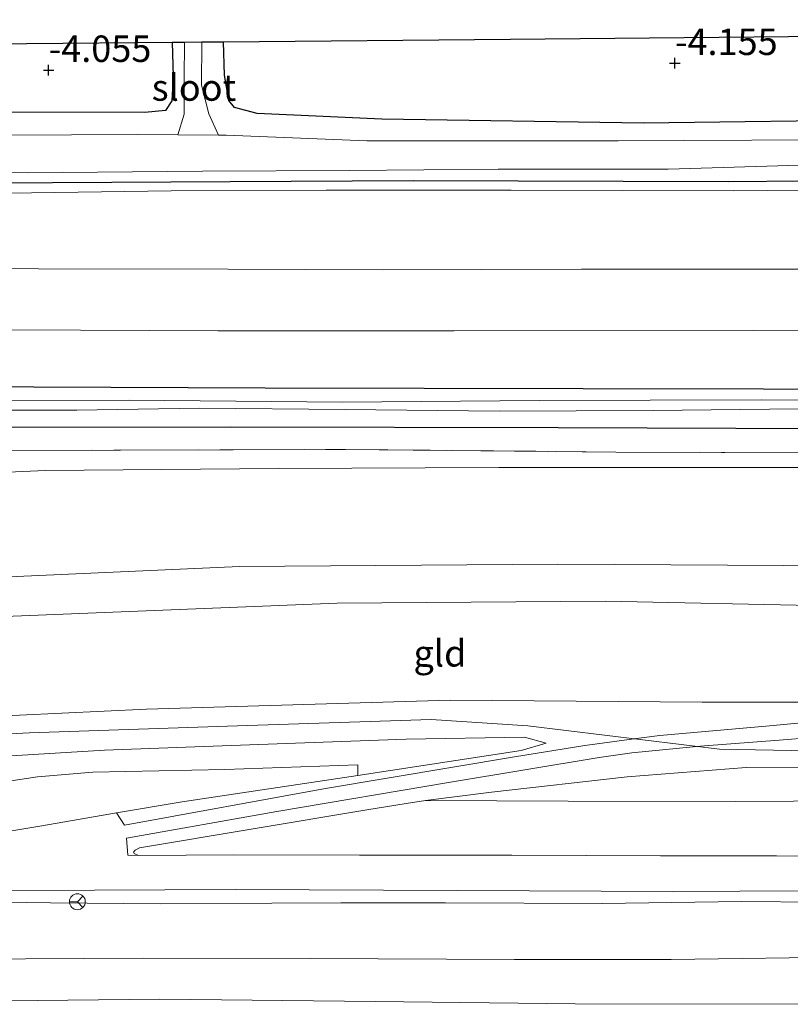
# Model space of a CAD drawing. Units: metres. Extents: x 179991 to 190009, y 512498 to 518750.
# Drawn here: x 180494 to 180567, y 513983 to 514076 of the extents above; entities that cross this region are included whole.
import ezdxf
from ezdxf.enums import TextEntityAlignment as Align

# ---------------------------------------------------------------- set-up
doc = ezdxf.new("R2010")
doc.units = ezdxf.units.M
doc.linetypes.add('IE-TERREINAFSCHEIDING', pattern=[10, 8, -2])
doc.layers.get('0').update_dxf_attribs({"lineweight": 25})
for name, color, linetype in [('B-ME-GW-HOOGTEPUNT-S-B1', 10, 'Continuous'), ('B-ME-GW-INSTEEKWATERGANG-L-B1', 10, 'Continuous'), ('B-ME-KG-KADASTRAAL-OPNAMEDTMGRENS-L-B1', 10, 'Continuous')]:
    doc.layers.add(name, color=color, linetype=linetype)
for name, color, linetype, lineweight in [('B-ME-GW-KRUINLIJN-L-B1', 93, 'Continuous', 18), ('B-ME-GW-TEENLIJN-L-B1', 93, 'Continuous', 18), ('B-ME-IE-GRASLAND-GV-B6', 93, 'Continuous', 18), ('B-ME-IE-GRONDWERKLIJN-GROND_INGERICHT-GV-B6', 253, 'Continuous', 18), ('B-ME-IE-TERREINAFSCHEIDING-RASTERHEKWERK-L-B1', 8, 'IE-TERREINAFSCHEIDING', 18), ('B-ME-OB-BEKLEDING-GV-B6', 253, 'Continuous', 18), ('B-ME-OB-WATERLIJN-L-B1', 133, 'OB-WATERLIJN', 18), ('B-ME-OG-WATER-GV-B6', 153, 'Continuous', 18), ('B-ME-VH-VERH_SOORT-BITUMEN-GV-B6', 8, 'IE-TERREINAFSCHEIDING-NATUURLIJK-HOUTWAL', 18), ('B-ME-VW-MEUBILAIR_WEGMEUBILAIR-RONA-S-B1', 8, 'Continuous', 18)]:
    doc.layers.add(name, color=color, linetype=linetype, lineweight=lineweight)
doc.styles.add('NLCS-ISO', font='NLCS-ISO.TTF')
doc.linetypes.add('IE-TERREINAFSCHEIDING-NATUURLIJK-HOUTWAL', pattern='A,7,-1.5,[67,NLCS.SHX,S=0.75,R=45,X=0,Y=0],-1.5,7,-1.5,[70,NLCS.SHX,S=0.75,R=0,X=0,Y=0],-1.5', length=20)
doc.linetypes.add('OB-WATERLIJN', pattern='A,10,[32,NLCS.SHX,S=2,R=0,X=0,Y=0],-12', length=22)

# ---------------------------------------------------------------- blocks, each defined once
blk = doc.blocks.new('hoogtepunt')
for p, q in [((-0.5, 0), (0.5, 0)), ((0, 0.5), (0, -0.5))]:
    blk.add_line(p, q)
blk = doc.blocks.new('wegwijzer')
for q in [(-0.53, -0.53), (0, 0.75), (0.53, -0.53)]:
    blk.add_line((0, 0), q)
blk.add_circle((0, 0), 0.75)

msp = doc.modelspace()

# ---------------------------------------------------------------- linework, layer by layer
at = {"layer": 'B-ME-GW-INSTEEKWATERGANG-L-B1'}
for points in [[(180721.962, 514075.801, -4.376), (180721.782, 514072.949, -4.37), (180720.027, 514068.4, -4.43), (180718.441, 514067.351, -4.442), (180713.96, 514066.695, -4.334), (180694.735, 514066.408, -4.286), (180672.212, 514066.403, -4.25), (180651.869, 514066.267, -4.202), (180627.769, 514066.274, -4.106), (180603.439, 514066.254, -4.142), (180577.417, 514066.448, -4.346), (180553.401, 514066.138, -4.346), (180528.672, 514066.523, -4.166), (180516.884, 514067.07, -4.322), (180514.757, 514067.625, -4.322), (180514.215, 514068.3, -4.298), (180513.81, 514070.69, -4.202), (180513.71, 514073.838, -4.19)], [(180508.843, 514073.792, -4.326), (180508.936, 514070.553, -4.298), (180508.819, 514068.241, -4.37), (180508.215, 514067.325, -4.346), (180506.274, 514067.141, -4.346), (180478.922, 514067.17, -4.154), (180459.514, 514067.427, -4.106), (180453.729, 514067.332, -4.082), (180450.316, 514066.772, -4.094), (180449.55, 514065.539, -4.07), (180449.5, 514063.439, -4.106), (180449.661, 514062.026, -4.13), (180450.653, 514061.089, -4.154), (180452.133, 514061.009, -4.154), (180468.788, 514060.679, -4.178), (180486.345, 514060.457, -4.19), (180514.326, 514060.616, -4.19), (180531.633, 514060.717, -4.19), (180561.402, 514060.633, -4.262), (180583.209, 514060.816, -4.262)], [(180430.726, 514041.277, -3.518), (180448.872, 514041.532, -3.542), (180481.159, 514041.292, -3.566), (180517.641, 514041.118, -3.542), (180547.686, 514041.058, -3.578), (180581.763, 514040.999, -3.554)], [(180604.094, 514037.127, -3.458), (180545.344, 514037.349, -3.518), (180514.362, 514037.419, -3.53), (180489.512, 514037.389, -3.59), (180456.575, 514037.5, -3.59), (180430.716, 514037.383, -3.51)]]:
    msp.add_polyline3d(points, dxfattribs=at)
at = {"layer": 'B-ME-GW-KRUINLIJN-L-B1'}
for points in [[(180581.205, 514059.935, -3.77), (180561.855, 514059.735, -3.842), (180540.876, 514059.822, -3.794), (180523.409, 514059.814, -3.686), (180508.765, 514059.739, -3.794), (180486.751, 514059.444, -3.782), (180469.539, 514059.87, -3.746), (180453.84, 514059.964, -3.686), (180451.453, 514059.936, -3.758), (180449.001, 514060.505, -3.77), (180448.575, 514061.816, -3.782), (180448.526, 514064.548, -3.866), (180448.61, 514066.521, -3.938), (180449.466, 514067.479, -3.95), (180450.938, 514067.835, -3.986), (180453.729, 514067.332, -4.082)], [(180430.678, 514021.485, 0.613), (180432.9463, 514021.4744, 0.572), (180459.76, 514021.659, 0.589), (180489.196, 514023.07, 0.505), (180515.211, 514024.253, 0.577), (180545.304, 514024.466, 0.493), (180571.996, 514024.29, 0.433), (180598.739, 514024.551, 0.565), (180620.34, 514024.918, 0.421), (180654.364, 514024.68, 0.514), (180658.1435, 514025.0591, 0.3578), (180662.267, 514025.654, 0.214), (180672.404, 514027.667, -0.398), (180688.262, 514030.35, -1.118), (180705.1596, 514033.2028, -1.9129), (180707.132, 514033.836, -2.15)], [(180631.252, 514020.772, 1.075), (180629.6414, 514019.967, 1.2925), (180626.215, 514019.41, 1.447), (180617.942, 514018.094, 1.963), (180604.428, 514015.738, 2.671), (180588.089, 514012.991, 3.475), (180579.439, 514011.907, 3.859), (180571.723, 514011.414, 4.075), (180558.95, 514011.406, 4.087), (180535.126, 514011.617, 4.039), (180506.44, 514010.763, 4.063), (180482.4, 514009.633, 3.967), (180459.122, 514009.186, 4.015), (180433.092, 514008.898, 4.063), (180430.647, 514008.882, 4.063)], [(180746.2034, 514005.5685, 4.0644), (180731.8939, 514005.8231, 4.0961), (180713.8996, 514005.9857, 4.236), (180701.8426, 514005.9686, 4.2281), (180684.0554, 514006.1615, 4.2492), (180670.8664, 514006.456, 4.2782), (180655.3989, 514006.3576, 4.302), (180638.7156, 514006.5077, 4.3178), (180621.5064, 514006.3373, 4.2835), (180605.5269, 514006.6969, 4.3126), (180586.0014, 514006.6815, 4.2598), (180572.4775, 514006.7376, 4.2202), (180560.5907, 514006.9832, 4.2175), (180542.4768, 514009.1748, 4.1066), (180533.3445, 514009.7729, 4.0961), (180515.0151, 514009.1828, 4.1251), (180495.3632, 514008.5077, 4.1146), (180477.5162, 514007.6024, 4.1515), (180462.1493, 514007.1706, 4.1938), (180445.1533, 514006.8863, 4.133), (180430.6417, 514006.6044, 4.1439)], [(180430.638, 514004.999, 4.008), (180432.971, 514004.982, 3.996), (180466.7006, 514005.2045, 4.1029), (180483.262, 514005.7228, 4.1024), (180502.456, 514006.875, 4.02), (180514.4249, 514007.3171, 4.0179), (180530.96, 514007.911, 3.816), (180542.1532, 514008.1055, 3.952), (180544.2004, 514007.5351, 3.9482)], [(180749.479, 514004.506, 3.91), (180731.633, 514004.759, 3.922), (180715.821, 514004.783, 3.97), (180698.521, 514004.724, 3.97), (180681.3657, 514005.0362, 4.2467), (180665.1896, 514005.2143, 4.2266), (180647.444, 514005.05, 4.09), (180630.7437, 514005.1748, 4.2219), (180611.207, 514005.3074, 4.2312), (180600.2294, 514005.4171, 4.3007), (180585.963, 514005.36, 4.09), (180574.0817, 514005.2691, 4.1513), (180563.0925, 514005.2402, 4.2258), (180551.8632, 514004.3594, 4.0234), (180539.043, 514002.91, 3.406), (180532.784, 514002.113, 3.202), (180530.961, 514001.846, 3.142), (180527.261, 514001.244, 2.95), (180516.51, 513999.449, 2.41), (180505.7573, 513997.6547, 1.8091), (180505.3734, 513997.429, 1.7188), (180505.1924, 513997.2378, 1.6493)], [(180815.309, 513995.723, 2.389), (180803.844, 513995.694, 2.381), (180784.0159, 513995.5129, 2.3544), (180762.3192, 513994.7169, 2.099), (180735.1019, 513993.0037, 1.5746), (180712.3123, 513992.6536, 1.4332), (180692.6868, 513992.658, 1.3831), (180661.2152, 513992.5477, 1.4241), (180639.3811, 513992.6589, 1.4743), (180615.595, 513992.463, 1.301), (180594.367, 513992.225, 1.361), (180577.568, 513992.453, 1.337), (180562.609, 513992.564, 1.325), (180549.507, 513992.369, 1.313), (180534.669, 513992.462, 1.361), (180524.7814, 513992.4513, 1.4841), (180518.2658, 513992.427, 1.5099), (180507.7218, 513992.3634, 1.5289), (180497.3468, 513992.4341, 1.3886), (180490.514, 513992.549, 1.301), (180474.6565, 513992.4759, 1.3474), (180463.0216, 513992.2813, 1.4653), (180444.1282, 513992.2234, 1.4891), (180430.5809, 513991.9921, 1.4296)]]:
    msp.add_polyline3d(points, dxfattribs=at)
at = {"layer": 'B-ME-GW-TEENLIJN-L-B1'}
for points in [[(180707.132, 514033.836, -2.15), (180705.4905, 514033.9413, -2.2145), (180699.1152, 514033.9562, -2.1992), (180686.5568, 514033.7093, -2.4367), (180672.909, 514033.861, -2.39), (180658.151, 514033.948, -2.378), (180640.178, 514033.829, -2.342), (180621.586, 514033.806, -2.39), (180597.783, 514033.685, -2.462), (180579.076, 514033.594, -2.486), (180562.022, 514033.606, -2.498), (180539.735, 514033.611, -2.498), (180518.87, 514033.491, -2.426), (180496.8832, 514033.298, -2.4482), (180484.0239, 514032.7433, -2.5199), (180474.379, 514032.421, -2.522), (180461.13, 514031.739, -2.474), (180448.684, 514030.891, -2.33), (180435.207, 514030.463, -2.21), (180430.699, 514030.258, -2.152)], [(180631.252, 514020.772, 1.075), (180629.7364, 514021.155, 1.0082), (180614.454, 514021.241, 0.907), (180593.265, 514020.733, 0.979), (180570.838, 514020.51, 0.931), (180549.771, 514020.965, 0.943), (180524.4424, 514020.7607, 1.0322), (180484.388, 514019.178, 0.979), (180464.273, 514018.134, 1.051), (180442.372, 514017.608, 1.111), (180432.983, 514017.334, 1.147), (180430.668, 514017.28, 1.167)], [(180430.618, 513996.916, 1.571), (180445.754, 513997.014, 1.56), (180469.192, 513996.924, 1.512), (180480.5058, 513997.1592, 1.6035), (180488.581, 513998.4, 1.668), (180496.544, 513999.729, 1.716), (180503.5885, 514000.9517, 1.9516), (180509.797, 514001.999, 2.196), (180526.4036, 514004.4949, 3.0703), (180541.8495, 514006.8609, 3.7481), (180544.2004, 514007.5351, 3.9482)], [(180733.411, 513997.155, 1.654), (180724.478, 513996.793, 1.51), (180713.351, 513996.768, 1.534), (180702.948, 513996.805, 1.546), (180691.353, 513996.838, 1.51), (180668.537, 513996.766, 1.498), (180659.219, 513996.849, 1.51), (180647.409, 513996.749, 1.522), (180635.667, 513996.823, 1.522), (180622.466, 513996.841, 1.558), (180611.661, 513996.828, 1.534), (180600.427, 513996.858, 1.546), (180588.806, 513996.917, 1.498), (180577.358, 513996.868, 1.534), (180565.951, 513996.9, 1.546), (180554.998, 513996.901, 1.534), (180540.967, 513996.951, 1.546), (180526.56, 513996.951, 1.558), (180514.671, 513996.999, 1.546), (180505.6784, 513996.9204, 1.6364), (180505.2777, 513997.1261, 1.6257), (180505.1924, 513997.2378, 1.6493)], [(180815.211, 513987.853, 0.101), (180802.4638, 513987.752, 0.0685), (180797.0979, 513987.7618, 0.1091), (180737.6312, 513987.1512, 0.128), (180706.7729, 513986.9895, -0.0466), (180693.984, 513987.309, -0.047), (180675.9695, 513987.1036, 0.0394), (180660.811, 513987.263, -0.023), (180645.0324, 513987.1057, 0.025), (180626.2982, 513987.5017, 0.0884), (180609.8968, 513987.2606, -0.047), (180594.7369, 513987.3198, 0.056), (180573.8669, 513987.3289, 0.0664), (180555.9983, 513987.0934, 0.0963), (180541.1937, 513987.1004, 0.006), (180521.9007, 513987.2001, 0.0327), (180506.0316, 513987.2024, -0.011), (180489.4581, 513987.1148, 0.1027), (180475.5547, 513987.1234, 0.0468), (180462.362, 513986.8561, 0.0769), (180448.3953, 513986.8949, 0.121), (180434.609, 513987.119, 0.049), (180430.595, 513987.143, 0.091)]]:
    msp.add_polyline3d(points, dxfattribs=at)
at = {"layer": 'B-ME-IE-GRASLAND-GV-B6'}
for points in [[(180478.922, 514067.17, -4.154), (180506.274, 514067.141, -4.346), (180508.215, 514067.325, -4.346), (180508.819, 514068.241, -4.37), (180508.936, 514070.553, -4.298), (180508.843, 514073.792, -4.326), (180510.012, 514073.803, -5.581), (180509.995, 514070.347, -5.581), (180509.993, 514066.996, -5.581), (180509.382, 514065.049, -5.581), (180505.576, 514065.078, -5.581), (180486.817, 514064.976, -5.581)], [(180576.228, 514064.593, -5.581), (180551.001, 514064.459, -5.581), (180527.262, 514064.475, -5.581), (180513.971, 514065.015, -5.581), (180513.238, 514065.021, -5.581), (180512.335, 514067.038, -5.581), (180511.62, 514069.729, -5.581), (180511.651, 514073.819, -5.581), (180513.71, 514073.838, -4.19), (180513.81, 514070.69, -4.202), (180514.215, 514068.3, -4.298), (180514.757, 514067.625, -4.322), (180516.884, 514067.07, -4.322), (180528.672, 514066.523, -4.166), (180553.401, 514066.138, -4.346), (180577.417, 514066.448, -4.346)], [(180448.61, 514066.521, -3.938), (180449.466, 514067.479, -3.95), (180450.938, 514067.835, -3.986), (180453.729, 514067.332, -4.082), (180450.316, 514066.772, -4.094), (180449.55, 514065.539, -4.07), (180449.5, 514063.439, -4.106), (180449.661, 514062.026, -4.13), (180450.653, 514061.089, -4.154), (180452.133, 514061.009, -4.154), (180468.788, 514060.679, -4.178), (180486.345, 514060.457, -4.19), (180514.326, 514060.616, -4.19), (180531.633, 514060.717, -4.19), (180561.402, 514060.633, -4.262), (180583.209, 514060.816, -4.262)], [(180581.205, 514059.935, -3.77), (180561.855, 514059.735, -3.842), (180540.876, 514059.822, -3.794), (180523.409, 514059.814, -3.686), (180508.765, 514059.739, -3.794), (180486.751, 514059.444, -3.782), (180469.539, 514059.87, -3.746), (180453.84, 514059.964, -3.686), (180451.453, 514059.936, -3.758), (180449.001, 514060.505, -3.77), (180448.575, 514061.816, -3.782), (180448.526, 514064.548, -3.866), (180448.61, 514066.521, -3.938)], [(180471.502, 514061.888, -5.581), (180495.186, 514061.436, -5.581), (180511.714, 514061.62, -5.581), (180525.608, 514061.669, -5.581), (180539.656, 514061.779, -5.581), (180555.723, 514061.782, -5.581), (180569.192, 514062.202, -5.581)], [(180583.209, 514060.816, -4.262), (180561.402, 514060.633, -4.262), (180531.633, 514060.717, -4.19), (180514.326, 514060.616, -4.19), (180486.345, 514060.457, -4.19)], [(180486.751, 514059.444, -3.782), (180508.765, 514059.739, -3.794), (180523.409, 514059.814, -3.686), (180540.876, 514059.822, -3.794), (180561.855, 514059.735, -3.842), (180581.205, 514059.935, -3.77)], [(180569.589, 514052.35, -3.242), (180547.535, 514052.341, -3.254), (180528.694, 514052.271, -3.23), (180514.158, 514052.341, -3.302), (180496.236, 514052.378, -3.326), (180477.874, 514052.438, -3.29)], [(180581.763, 514040.999, -3.554), (180547.686, 514041.058, -3.578), (180517.641, 514041.118, -3.542), (180481.159, 514041.292, -3.566), (180448.872, 514041.532, -3.542), (180430.726, 514041.277, -3.518), (180430.737, 514046.126, -3.181), (180445.108, 514046.455, -3.145), (180466.592, 514046.479, -3.205), (180487.182, 514046.624, -3.205), (180513.164, 514046.523, -3.265), (180535.497, 514046.518, -3.169), (180563.821, 514046.537, -3.217), (180589.39, 514046.484, -3.109)], [(180430.726, 514041.277, -3.518), (180448.872, 514041.532, -3.542), (180481.159, 514041.292, -3.566), (180517.641, 514041.118, -3.542), (180547.686, 514041.058, -3.578), (180581.763, 514040.999, -3.554)], [(180582.329, 514039.96, -4.394), (180564.501, 514039.993, -4.394), (180543.538, 514039.925, -4.394), (180524.963, 514039.764, -4.394), (180504.798, 514039.964, -4.394), (180484.284, 514039.942, -4.394), (180463.496, 514039.972, -4.394), (180444.549, 514039.989, -4.394), (180432.389, 514039.88, -4.394), (180430.722, 514039.793, -4.394), (180430.726, 514041.277, -3.518)], [(180604.094, 514037.127, -3.458), (180545.344, 514037.349, -3.518), (180514.362, 514037.419, -3.53), (180489.512, 514037.389, -3.59), (180456.575, 514037.5, -3.59), (180430.716, 514037.383, -3.51), (180430.72, 514038.895, -4.394), (180432.461, 514039.007, -4.394), (180443.093, 514039.126, -4.394), (180458.883, 514039.208, -4.394), (180471.811, 514038.913, -4.394), (180484.717, 514039.016, -4.394), (180499.86, 514039.028, -4.394), (180511.449, 514039.215, -4.394), (180525.199, 514039.088, -4.394), (180539.744, 514038.93, -4.394), (180554.316, 514038.971, -4.394), (180568.043, 514039.142, -4.394)], [(180571.4119, 514034.9742, -2.5428), (180550.7772, 514035.0565, -2.5686), (180525.2205, 514035.3113, -2.6696), (180493.3471, 514035.196, -2.7599), (180470.8848, 514034.7279, -2.517), (180435.4284, 514035.1964, -2.6008), (180430.7112, 514035.2048, -2.6328), (180430.716, 514037.383, -3.51), (180456.575, 514037.5, -3.59), (180489.512, 514037.389, -3.59), (180514.362, 514037.419, -3.53), (180545.344, 514037.349, -3.518), (180604.094, 514037.127, -3.458)], [(180430.638, 514004.999, 4.008), (180432.971, 514004.982, 3.996), (180466.7006, 514005.2045, 4.1029), (180483.262, 514005.7228, 4.1024), (180502.456, 514006.875, 4.02), (180514.4249, 514007.3171, 4.0179), (180530.96, 514007.911, 3.816), (180542.1532, 514008.1055, 3.952), (180544.2004, 514007.5351, 3.9482), (180541.8495, 514006.8609, 3.7481), (180526.4036, 514004.4949, 3.0703), (180526.3856, 514005.4991, 3.3237), (180513.845, 514005.052, 3.202), (180501.346, 514004.808, 3.19), (180496.145, 514004.342, 3.19), (180481.506, 514002.157, 3.202), (180462.255, 514002.195, 3.262), (180432.966, 514002.076, 3.238), (180430.631, 514002.093, 3.238), (180430.638, 514004.999, 4.008)]]:
    msp.add_polyline3d(points, dxfattribs=at)
at = {"layer": 'B-ME-IE-GRONDWERKLIJN-GROND_INGERICHT-GV-B6'}
for points in [[(180513.71, 514073.838, -4.19), (180540.818, 514074.093, -4.117), (180576.948, 514074.434, -4.17), (180614.174, 514074.785, -4.027), (180666.891, 514075.282, -4.114), (180701.408, 514075.607, -4.24), (180721.962, 514075.801, -4.376), (180721.782, 514072.949, -4.37), (180720.027, 514068.4, -4.43), (180718.441, 514067.351, -4.442), (180713.96, 514066.695, -4.334), (180694.735, 514066.408, -4.286), (180672.212, 514066.403, -4.25), (180651.869, 514066.267, -4.202), (180627.769, 514066.274, -4.106), (180603.439, 514066.254, -4.142), (180577.417, 514066.448, -4.346), (180553.401, 514066.138, -4.346), (180528.672, 514066.523, -4.166), (180516.884, 514067.07, -4.322), (180514.757, 514067.625, -4.322), (180514.215, 514068.3, -4.298), (180513.81, 514070.69, -4.202), (180513.71, 514073.838, -4.19)], [(180453.729, 514067.332, -4.082), (180450.938, 514067.835, -3.986), (180449.466, 514067.479, -3.95), (180448.61, 514066.521, -3.938), (180446.178, 514066.913, -3.602), (180442.367, 514066.8, -3.767), (180438.485, 514066.655, -4.177), (180436.043, 514066.949, -4.249), (180435.537, 514068.295, -4.213), (180435.6, 514073.533, -4.196), (180442.383, 514073.533, -3.669), (180445.976, 514073.533, -3.582), (180472.177, 514073.533, -3.784), (180481.309, 514073.533, -4.066), (180508.843, 514073.792, -4.326), (180508.936, 514070.553, -4.298), (180508.819, 514068.241, -4.37), (180508.215, 514067.325, -4.346), (180506.274, 514067.141, -4.346), (180478.922, 514067.17, -4.154), (180459.514, 514067.427, -4.106), (180453.729, 514067.332, -4.082)], [(180579.076, 514033.594, -2.486), (180562.022, 514033.606, -2.498), (180539.735, 514033.611, -2.498), (180518.87, 514033.491, -2.426), (180496.8832, 514033.298, -2.4482), (180484.0239, 514032.7433, -2.5199), (180474.379, 514032.421, -2.522), (180461.13, 514031.739, -2.474), (180448.684, 514030.891, -2.33), (180435.207, 514030.463, -2.21), (180430.699, 514030.258, -2.152), (180430.7112, 514035.2048, -2.6328), (180435.4284, 514035.1964, -2.6008), (180470.8848, 514034.7279, -2.517), (180493.3471, 514035.196, -2.7599), (180525.2205, 514035.3113, -2.6696), (180550.7772, 514035.0565, -2.5686), (180571.4119, 514034.9742, -2.5428)], [(180430.699, 514030.258, -2.152), (180435.207, 514030.463, -2.21), (180448.684, 514030.891, -2.33), (180461.13, 514031.739, -2.474), (180474.379, 514032.421, -2.522), (180484.0239, 514032.7433, -2.5199), (180496.8832, 514033.298, -2.4482), (180518.87, 514033.491, -2.426), (180539.735, 514033.611, -2.498), (180562.022, 514033.606, -2.498), (180579.076, 514033.594, -2.486)], [(180571.996, 514024.29, 0.433), (180545.304, 514024.466, 0.493), (180515.211, 514024.253, 0.577), (180489.196, 514023.07, 0.505), (180459.76, 514021.659, 0.589), (180432.9463, 514021.4744, 0.572), (180430.678, 514021.485, 0.613), (180430.699, 514030.258, -2.152)], [(180570.838, 514020.51, 0.931), (180549.771, 514020.965, 0.943), (180524.4424, 514020.7607, 1.0322), (180484.388, 514019.178, 0.979), (180464.273, 514018.134, 1.051), (180442.372, 514017.608, 1.111), (180432.983, 514017.334, 1.147), (180430.668, 514017.28, 1.167), (180430.678, 514021.485, 0.613), (180432.9463, 514021.4744, 0.572), (180459.76, 514021.659, 0.589), (180489.196, 514023.07, 0.505), (180515.211, 514024.253, 0.577), (180545.304, 514024.466, 0.493), (180571.996, 514024.29, 0.433)], [(180430.668, 514017.28, 1.167), (180432.983, 514017.334, 1.147), (180442.372, 514017.608, 1.111), (180464.273, 514018.134, 1.051), (180484.388, 514019.178, 0.979), (180524.4424, 514020.7607, 1.0322), (180549.771, 514020.965, 0.943), (180570.838, 514020.51, 0.931)], [(180571.723, 514011.414, 4.075), (180558.95, 514011.406, 4.087), (180535.126, 514011.617, 4.039), (180506.44, 514010.763, 4.063), (180482.4, 514009.633, 3.967), (180459.122, 514009.186, 4.015), (180433.092, 514008.898, 4.063), (180430.647, 514008.882, 4.063), (180430.668, 514017.28, 1.167)], [(180482.4, 514009.633, 3.967), (180506.44, 514010.763, 4.063), (180535.126, 514011.617, 4.039), (180558.95, 514011.406, 4.087), (180571.723, 514011.414, 4.075)], [(180574.383, 514010.04, 4.056), (180565.288, 514009.19, 4.068), (180554.929, 514008.257, 4.104), (180553.219, 514008.031, 4.083), (180547.852, 514007.322, 4.02), (180541.211, 514006.247, 3.66), (180523.354, 514003.258, 2.856), (180504.363, 513999.7921, 1.8978), (180503.5885, 514000.9517, 1.9516), (180509.797, 514001.999, 2.196), (180526.4036, 514004.4949, 3.0703), (180541.8495, 514006.8609, 3.7481), (180544.2004, 514007.5351, 3.9482), (180542.1532, 514008.1055, 3.952), (180530.96, 514007.911, 3.816), (180514.4249, 514007.3171, 4.0179), (180502.456, 514006.875, 4.02), (180483.262, 514005.7228, 4.1024)], [(180574.0817, 514005.2691, 4.1513), (180563.0925, 514005.2402, 4.2258), (180551.8632, 514004.3594, 4.0234), (180539.043, 514002.91, 3.406), (180532.784, 514002.113, 3.202), (180530.961, 514001.846, 3.142), (180527.261, 514001.244, 2.95), (180516.51, 513999.449, 2.41), (180505.7573, 513997.6547, 1.8091), (180505.3734, 513997.429, 1.7188), (180505.1924, 513997.2378, 1.6493), (180505.2777, 513997.1261, 1.6257), (180505.6784, 513996.9204, 1.6364), (180504.655, 513996.9388, 1.6383), (180504.5263, 513998.5716, 1.7777), (180518.731, 514001.084, 2.578), (180535.144, 514003.85, 3.37), (180549.22, 514006.194, 3.97), (180552.283, 514006.611, 4.018), (180558.409, 514007.216, 4.042), (180559.152, 514007.274, 4.044), (180566.217, 514007.827, 4.066), (180572.457, 514008.335, 4.162)], [(180583.954, 514002.154, 3.202), (180562.121, 514002.018, 3.178), (180546.282, 514002.061, 3.238), (180532.784, 514002.113, 3.202), (180539.043, 514002.91, 3.406), (180551.8632, 514004.3594, 4.0234), (180563.0925, 514005.2402, 4.2258), (180574.0817, 514005.2691, 4.1513)]]:
    msp.add_polyline3d(points, dxfattribs=at)
at = {"layer": 'B-ME-IE-TERREINAFSCHEIDING-RASTERHEKWERK-L-B1'}
msp.add_polyline3d([(180430.7112, 514035.2048, -2.6328), (180435.4284, 514035.1964, -2.6008), (180470.8848, 514034.7279, -2.517), (180493.3471, 514035.196, -2.7599), (180525.2205, 514035.3113, -2.6696), (180550.7772, 514035.0565, -2.5686), (180571.4119, 514034.9742, -2.5428), (180597.852, 514035.393, -2.5815), (180628.7384, 514035.426, -2.6481), (180669.8897, 514035.1011, -2.4804), (180709.3526, 514035.4772, -2.4202), (180725.2146, 514036.424, -2.6718), (180730.4417, 514036.4422, -2.9678)], dxfattribs=at)
at = {"layer": 'B-ME-KG-KADASTRAAL-OPNAMEDTMGRENS-L-B1'}
msp.add_polyline3d([(180430.804, 514073.533, -4.24), (180432.421, 514073.533, -5.377), (180433.632, 514073.533, -5.377), (180435.6, 514073.533, -4.196), (180442.383, 514073.533, -3.669), (180445.976, 514073.533, -3.582), (180472.177, 514073.533, -3.784), (180481.309, 514073.533, -4.066), (180508.843, 514073.792, -4.326), (180510.012, 514073.803, -5.581), (180511.651, 514073.819, -5.581), (180513.71, 514073.838, -4.19), (180540.818, 514074.093, -4.117), (180576.948, 514074.434, -4.17), (180614.174, 514074.785, -4.027), (180666.891, 514075.282, -4.114), (180701.408, 514075.607, -4.24), (180721.962, 514075.801, -4.376), (180723.457, 514075.815, -5.581), (180724.362, 514075.824, -5.581), (180725.089, 514075.83, -4.644), (180727.268, 514075.851, -3.583), (180730.703, 514075.883, -3.438), (180734.888, 514075.923, -3.4)], dxfattribs=at)
at = {"layer": 'B-ME-OB-BEKLEDING-GV-B6'}
for points in [[(180503.5885, 514000.9517, 1.9516), (180496.544, 513999.729, 1.716), (180488.581, 513998.4, 1.668), (180480.5058, 513997.1592, 1.6035), (180469.192, 513996.924, 1.512), (180445.754, 513997.014, 1.56), (180430.618, 513996.916, 1.571), (180430.631, 514002.093, 3.238), (180432.966, 514002.076, 3.238), (180462.255, 514002.195, 3.262), (180481.506, 514002.157, 3.202), (180496.145, 514004.342, 3.19), (180501.346, 514004.808, 3.19), (180513.845, 514005.052, 3.202), (180526.3856, 514005.4991, 3.3237), (180526.4036, 514004.4949, 3.0703), (180509.797, 514001.999, 2.196), (180503.5885, 514000.9517, 1.9516)], [(180577.358, 513996.868, 1.534), (180565.951, 513996.9, 1.546), (180554.998, 513996.901, 1.534), (180540.967, 513996.951, 1.546), (180526.56, 513996.951, 1.558), (180514.671, 513996.999, 1.546), (180505.6784, 513996.9204, 1.6364), (180505.2777, 513997.1261, 1.6257), (180505.1924, 513997.2378, 1.6493), (180505.3734, 513997.429, 1.7188), (180505.7573, 513997.6547, 1.8091), (180516.51, 513999.449, 2.41), (180527.261, 514001.244, 2.95), (180530.961, 514001.846, 3.142), (180532.784, 514002.113, 3.202), (180546.282, 514002.061, 3.238), (180562.121, 514002.018, 3.178), (180583.954, 514002.154, 3.202)], [(180577.568, 513992.453, 1.337), (180562.609, 513992.564, 1.325), (180549.507, 513992.369, 1.313), (180534.669, 513992.462, 1.361), (180524.7814, 513992.4513, 1.4841), (180518.2658, 513992.427, 1.5099), (180507.7218, 513992.3634, 1.5289), (180497.3468, 513992.4341, 1.3886), (180490.514, 513992.549, 1.301), (180474.6565, 513992.4759, 1.3474), (180463.0216, 513992.2813, 1.4653), (180444.1282, 513992.2234, 1.4891), (180430.5809, 513991.9921, 1.4296), (180430.61, 513993.461, 1.361), (180443.635, 513993.574, 1.457), (180465.095, 513993.52, 1.397), (180480.3413, 513993.5689, 1.3863), (180501.5063, 513993.6562, 1.4846), (180514.7948, 513993.7227, 1.4529), (180535.813, 513993.607, 1.433), (180556.212, 513993.507, 1.421), (180575.08, 513993.607, 1.421)], [(180573.8669, 513987.3289, 0.0664), (180555.9983, 513987.0934, 0.0963), (180541.1937, 513987.1004, 0.006), (180521.9007, 513987.2001, 0.0327), (180506.0316, 513987.2024, -0.011), (180489.4581, 513987.1148, 0.1027), (180475.5547, 513987.1234, 0.0468), (180462.362, 513986.8561, 0.0769), (180448.3953, 513986.8949, 0.121), (180434.609, 513987.119, 0.049), (180430.595, 513987.143, 0.091), (180430.5809, 513991.9921, 1.4296), (180444.1282, 513992.2234, 1.4891), (180463.0216, 513992.2813, 1.4653), (180474.6565, 513992.4759, 1.3474), (180490.514, 513992.549, 1.301), (180497.3468, 513992.4341, 1.3886), (180507.7218, 513992.3634, 1.5289), (180518.2658, 513992.427, 1.5099), (180524.7814, 513992.4513, 1.4841), (180534.669, 513992.462, 1.361), (180549.507, 513992.369, 1.313), (180562.609, 513992.564, 1.325), (180577.568, 513992.453, 1.337)], [(180430.585, 513983.183, -0.3997), (180430.595, 513987.143, 0.091), (180434.609, 513987.119, 0.049), (180448.3953, 513986.8949, 0.121), (180462.362, 513986.8561, 0.0769), (180475.5547, 513987.1234, 0.0468), (180489.4581, 513987.1148, 0.1027), (180506.0316, 513987.2024, -0.011), (180521.9007, 513987.2001, 0.0327), (180541.1937, 513987.1004, 0.006), (180555.9983, 513987.0934, 0.0963), (180573.8669, 513987.3289, 0.0664), (180594.7369, 513987.3198, 0.056), (180609.8968, 513987.2606, -0.047), (180626.2982, 513987.5017, 0.0884), (180645.0324, 513987.1057, 0.025), (180660.811, 513987.263, -0.023), (180675.9695, 513987.1036, 0.0394), (180693.984, 513987.309, -0.047), (180706.7729, 513986.9895, -0.0466), (180737.6312, 513987.1512, 0.128)], [(180736.7888, 513983.0225, -0.3997), (180728.7119, 513983.0137, -0.3997), (180706.9507, 513983.1359, -0.3997), (180705.3956, 513983.1187, -0.3997), (180703.8929, 513983.0908, -0.3997), (180699.9834, 513982.956, -0.3997), (180683.6737, 513983.273, -0.3997), (180680.4573, 513983.1443, -0.3997), (180670.1711, 513983.4109, -0.3997), (180643.6419, 513983.1683, -0.3997), (180617.8471, 513983.0457, -0.3997), (180594.1747, 513983.1497, -0.3997), (180568.8908, 513982.8573, -0.3997), (180546.9287, 513982.8858, -0.3997), (180528.0318, 513983.1145, -0.3997), (180507.7011, 513983.3474, -0.3997), (180487.4193, 513983.1208, -0.3997), (180471.318, 513982.9227, -0.3997), (180448.9898, 513982.8562, -0.3997), (180434.8487, 513982.9909, -0.3997), (180430.585, 513983.183, -0.3997)]]:
    msp.add_polyline3d(points, dxfattribs=at)
at = {"layer": 'B-ME-OB-WATERLIJN-L-B1'}
msp.add_polyline3d([(180430.585, 513983.183, -0.3997), (180434.8487, 513982.9909, -0.3997), (180448.9898, 513982.8562, -0.3997), (180471.318, 513982.9227, -0.3997), (180487.4193, 513983.1208, -0.3997), (180507.7011, 513983.3474, -0.3997), (180528.0318, 513983.1145, -0.3997), (180546.9287, 513982.8858, -0.3997), (180568.8908, 513982.8573, -0.3997), (180594.1747, 513983.1497, -0.3997), (180617.8471, 513983.0457, -0.3997), (180643.6419, 513983.1683, -0.3997), (180670.1711, 513983.4109, -0.3997), (180680.4573, 513983.1443, -0.3997), (180683.6737, 513983.273, -0.3997), (180699.9834, 513982.956, -0.3997), (180703.8929, 513983.0908, -0.3997), (180705.3956, 513983.1187, -0.3997), (180706.9507, 513983.1359, -0.3997), (180728.7119, 513983.0137, -0.3997), (180736.7888, 513983.0225, -0.3997)], dxfattribs=at)
at = {"layer": 'B-ME-OG-WATER-GV-B6'}
for points in [[(180510.012, 514073.803, -5.581), (180511.651, 514073.819, -5.581), (180511.62, 514069.729, -5.581), (180512.335, 514067.038, -5.581), (180513.238, 514065.021, -5.581), (180509.382, 514065.049, -5.581), (180509.993, 514066.996, -5.581), (180509.995, 514070.347, -5.581), (180510.012, 514073.803, -5.581)], [(180569.192, 514062.202, -5.581), (180555.723, 514061.782, -5.581), (180539.656, 514061.779, -5.581), (180525.608, 514061.669, -5.581), (180511.714, 514061.62, -5.581), (180495.186, 514061.436, -5.581), (180471.502, 514061.888, -5.581), (180460.649, 514062.359, -5.581), (180451.972, 514062.262, -5.581), (180451.294, 514062.91, -5.581), (180451.142, 514064.036, -5.581), (180452.271, 514064.59, -5.581), (180458.58, 514065.025, -5.581), (180469.103, 514064.907, -5.581), (180486.817, 514064.976, -5.581), (180505.576, 514065.078, -5.581), (180509.382, 514065.049, -5.581)], [(180509.382, 514065.049, -5.581), (180513.238, 514065.021, -5.581), (180513.971, 514065.015, -5.581), (180527.262, 514064.475, -5.581), (180551.001, 514064.459, -5.581), (180576.228, 514064.593, -5.581)], [(180430.72, 514038.895, -4.394), (180430.722, 514039.793, -4.394), (180432.389, 514039.88, -4.394), (180444.549, 514039.989, -4.394), (180463.496, 514039.972, -4.394), (180484.284, 514039.942, -4.394), (180504.798, 514039.964, -4.394), (180524.963, 514039.764, -4.394), (180543.538, 514039.925, -4.394), (180564.501, 514039.993, -4.394), (180582.329, 514039.96, -4.394)], [(180568.043, 514039.142, -4.394), (180554.316, 514038.971, -4.394), (180539.744, 514038.93, -4.394), (180525.199, 514039.088, -4.394), (180511.449, 514039.215, -4.394), (180499.86, 514039.028, -4.394), (180484.717, 514039.016, -4.394), (180471.811, 514038.913, -4.394), (180458.883, 514039.208, -4.394), (180443.093, 514039.126, -4.394), (180432.461, 514039.007, -4.394), (180430.72, 514038.895, -4.394)], [(180430.585, 513983.183, -0.3997), (180434.8487, 513982.9909, -0.3997), (180448.9898, 513982.8562, -0.3997), (180471.318, 513982.9227, -0.3997), (180487.4193, 513983.1208, -0.3997), (180507.7011, 513983.3474, -0.3997), (180528.0318, 513983.1145, -0.3997), (180546.9287, 513982.8858, -0.3997), (180568.8908, 513982.8573, -0.3997), (180594.1747, 513983.1497, -0.3997), (180617.8471, 513983.0457, -0.3997), (180643.6419, 513983.1683, -0.3997), (180670.1711, 513983.4109, -0.3997), (180680.4573, 513983.1443, -0.3997), (180683.6737, 513983.273, -0.3997), (180699.9834, 513982.956, -0.3997), (180703.8929, 513983.0908, -0.3997), (180705.3956, 513983.1187, -0.3997), (180706.9507, 513983.1359, -0.3997), (180728.7119, 513983.0137, -0.3997), (180736.7888, 513983.0225, -0.3997)]]:
    msp.add_polyline3d(points, dxfattribs=at)
at = {"layer": 'B-ME-VH-VERH_SOORT-BITUMEN-GV-B6'}
for points in [[(180589.39, 514046.484, -3.109), (180563.821, 514046.537, -3.217), (180535.497, 514046.518, -3.169), (180513.164, 514046.523, -3.265), (180487.182, 514046.624, -3.205), (180466.592, 514046.479, -3.205), (180445.108, 514046.455, -3.145), (180430.737, 514046.126, -3.181), (180430.752, 514052.321, -3.184), (180437.783, 514052.373, -3.194), (180453.219, 514052.411, -3.278), (180462.572, 514052.456, -3.278), (180477.874, 514052.438, -3.29), (180496.236, 514052.378, -3.326), (180514.158, 514052.341, -3.302), (180528.694, 514052.271, -3.23), (180547.535, 514052.341, -3.254), (180569.589, 514052.35, -3.242)], [(180575.08, 513993.607, 1.421), (180556.212, 513993.507, 1.421), (180535.813, 513993.607, 1.433), (180514.7948, 513993.7227, 1.4529), (180501.5063, 513993.6562, 1.4846), (180480.3413, 513993.5689, 1.3863), (180465.095, 513993.52, 1.397), (180443.635, 513993.574, 1.457), (180430.61, 513993.461, 1.361), (180430.618, 513996.916, 1.571), (180445.754, 513997.014, 1.56), (180469.192, 513996.924, 1.512), (180480.5058, 513997.1592, 1.6035), (180488.581, 513998.4, 1.668), (180496.544, 513999.729, 1.716), (180503.5885, 514000.9517, 1.9516), (180504.363, 513999.7921, 1.8978), (180523.354, 514003.258, 2.856), (180541.211, 514006.247, 3.66), (180547.852, 514007.322, 4.02), (180553.219, 514008.031, 4.083), (180554.929, 514008.257, 4.104), (180565.288, 514009.19, 4.068), (180574.383, 514010.04, 4.056)], [(180572.457, 514008.335, 4.162), (180566.217, 514007.827, 4.066), (180559.152, 514007.274, 4.044), (180558.409, 514007.216, 4.042), (180552.283, 514006.611, 4.018), (180549.22, 514006.194, 3.97), (180535.144, 514003.85, 3.37), (180518.731, 514001.084, 2.578), (180504.5263, 513998.5716, 1.7777), (180504.655, 513996.9388, 1.6383), (180505.6784, 513996.9204, 1.6364), (180514.671, 513996.999, 1.546), (180526.56, 513996.951, 1.558), (180540.967, 513996.951, 1.546), (180554.998, 513996.901, 1.534), (180565.951, 513996.9, 1.546), (180577.358, 513996.868, 1.534)]]:
    msp.add_polyline3d(points, dxfattribs=at)

# ---------------------------------------------------------------- block references
at = {"layer": 'B-ME-GW-HOOGTEPUNT-S-B1', "rotation": 90}
for p in [(180556.365, 514071.804, -4.155), (180556.365, 514071.804, -4.155), (180497.186, 514071.148, -4.055), (180497.186, 514071.148, -4.055)]:
    msp.add_blockref('hoogtepunt', p, dxfattribs=at)
at = {"layer": 'B-ME-VW-MEUBILAIR_WEGMEUBILAIR-RONA-S-B1', "rotation": 90}
msp.add_blockref('wegwijzer', (180499.8999, 513992.5516, 1.4126), dxfattribs=at)

# ---------------------------------------------------------------- texts
at = {"layer": 'B-ME-GW-HOOGTEPUNT-S-B1', "ltscale": 0.2, "style": 'NLCS-ISO'}
for s, p in [('-4.155', (180556.365, 514071.804, -4.155)), ('-4.155', (180556.365, 514071.804, -4.155)), ('-4.055', (180497.186, 514071.148, -4.055)), ('-4.055', (180497.186, 514071.148, -4.055))]:
    msp.add_text(s, height=2.5, dxfattribs=at).set_placement(p, align=Align.BOTTOM_LEFT)
at = {"layer": 'B-ME-IE-GRONDWERKLIJN-GROND_INGERICHT-GV-B6', "ltscale": 0.2, "style": 'NLCS-ISO'}
msp.add_text('gld', height=2.5, dxfattribs=at).set_placement((180534.1617, 514016.0317), align=Align.MIDDLE_CENTER)
at = {"layer": 'B-ME-OG-WATER-GV-B6', "ltscale": 0.2, "style": 'NLCS-ISO'}
msp.add_text('sloot', height=2.5, dxfattribs=at).set_placement((180510.9153, 514069.5117), align=Align.MIDDLE_CENTER)

doc.saveas('drawing.dxf')
